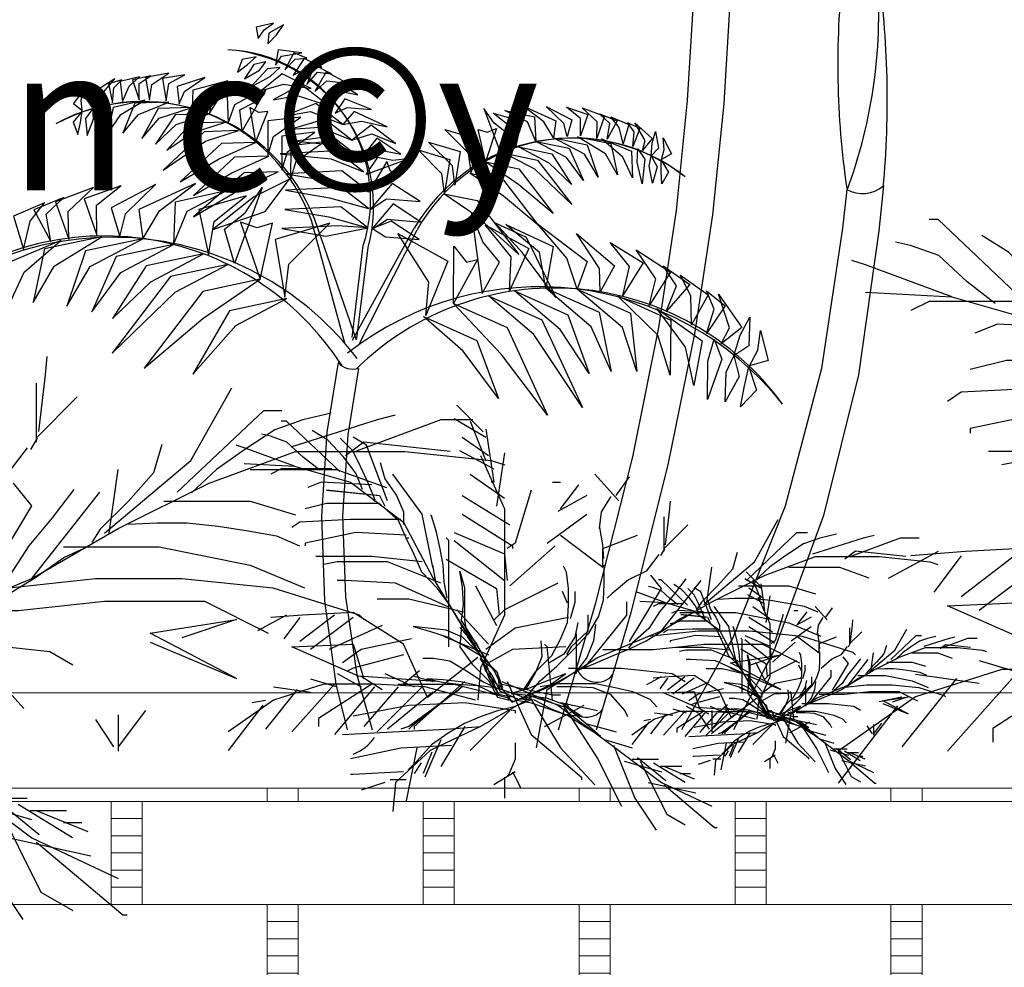
# Model space of a CAD drawing. Extents: x 1819166 to 2201484, y -153498 to 226173.
# Drawn here: x 1867636 to 1868204, y 77226 to 77773 of the extents above; entities that cross this region are included whole.
import ezdxf

# ---------------------------------------------------------------- set-up
doc = ezdxf.new("R2010")
doc.units = 0
doc.header["$MEASUREMENT"] = 0
doc.linetypes.add('ACAD_ISO04W100', pattern=[30.5, 24, -3, 0.5, -3])
doc.layers.get('0').update_dxf_attribs({"color": 2, "linetype": 'CONTINUOUS', "lineweight": 20})
doc.layers.get('DEFPOINTS').update_dxf_attribs({"linetype": 'CONTINUOUS', "lineweight": 13})
for name, color, linetype, lineweight in [('CUA', 8, 'CONTINUOUS', 20), ('DIM', 20, 'CONTINUOUS', 15), ('DODAC', 159, 'CONTINUOUS', 5), ('TRUC', 1, 'ACAD_ISO04W100', 13)]:
    doc.layers.add(name, color=color, linetype=linetype, lineweight=lineweight)
doc.layers.add('TREE', color=66, linetype='CONTINUOUS')
doc.styles.add('Arch-Dim', font='romans.shx', dxfattribs={"width": 0.75})
doc.dimstyles.new('hangrao', dxfattribs={"dimscale": 100, "dimtxt": 0.8, "dimasz": 0.5, "dimexe": 0.35, "dimexo": 0, "dimgap": 0.3, "dimtad": 1, "dimdec": 0, "dimzin": 3, "dimdsep": 46, "dimtxsty": 'Arch-Dim', "dimblk": 'ARCHTICK', "dimcen": 2.5, "dimdle": 0.5, "dimclrd": 14, "dimclre": 14, "dimclrt": 4, "dimazin": 2, "dimtfac": 0.75, "dimtdec": 0, "dimtix": 1, "dimtmove": 2, "dimatfit": 3, "dimfxl": 1, "dimtolj": 1, "dimtzin": 0, "dimlwd": -1, "dimarcsym": 0})
doc.dimstyles.new('Tyle 100', dxfattribs={"dimscale": 100, "dimtxt": 1.3, "dimasz": 0.7, "dimexe": 0.7, "dimexo": 0, "dimgap": 0.8, "dimtad": 1, "dimdec": 0, "dimzin": 3, "dimdsep": 46, "dimtxsty": 'Arch-Dim', "dimblk": 'ARCHTICK', "dimcen": 2.5, "dimdle": 0.7, "dimclrd": 14, "dimclre": 14, "dimclrt": 4, "dimazin": 2, "dimtfac": 0.75, "dimtdec": 0, "dimtix": 1, "dimtmove": 2, "dimatfit": 3, "dimfxl": 1.5, "dimtolj": 1, "dimtzin": 0, "dimlwd": -1, "dimarcsym": 0})

# ---------------------------------------------------------------- blocks, each defined once
blk = doc.blocks.new('_ArchTick')
at = {"color": 0, "linetype": 'ByBlock', "const_width": 0.15}
blk.add_lwpolyline([(-0.5, -0.5), (0.5, 0.5)], dxfattribs=at)
blk = doc.blocks.new('*D3559')
at = {"layer": 'DEFPOINTS', "color": 0}
for p in [(1868358.35, 79609.86), (1868249.36, 77029.86), (1868634.05, 77029.86)]:
    blk.add_point(p, dxfattribs=at)
at = {"layer": 'DIM', "color": 14}
blk.add_line((1868249.36, 79659.86), (1868249.36, 76979.86), dxfattribs=at)
at = {"layer": 'DIM', "color": 14, "lineweight": -2}
for p, q in [((1868358.35, 79609.86), (1868214.36, 79609.86)), ((1868634.05, 77029.86), (1868214.36, 77029.86))]:
    blk.add_line(p, q, dxfattribs=at)
at = {"layer": 'DIM', "color": 14, "xscale": 50, "yscale": 50, "zscale": 50}
for p, rotation in [((1868249.36, 79609.86), 90), ((1868249.36, 77029.86), 270)]:
    blk.add_blockref('_ArchTick', p, dxfattribs=dict(at, rotation=rotation))
at = {"layer": 'DIM', "color": 4, "insert": (1868179.36, 78319.86), "char_height": 80, "attachment_point": 5, "rotation": 90, "style": 'Arch-Dim'}
blk.add_mtext('\\A1;2580', dxfattribs=at)
blk = doc.blocks.new('13')
at = {"layer": 'TREE'}
for p, q in [((-5.19, -345.93), (-0.29, -266.2)), ((21.73, -348.12), (26.68, -267.53)), ((-13.42, -427.26), (-5.19, -345.93)), ((13.38, -430.63), (21.73, -348.12)), ((112.5, -411.66), (109.24, -440.35)), ((139.57, -409.18), (136.23, -442.25)), ((-26.46, -513.84), (-13.42, -427.26)), ((-258.73, -525.35), (-283.34, -434.75)), ((-249.89, -523.24), (-280.93, -433.87)), ((0.14, -518.53), (13.38, -430.63)), ((-252.84, -523.24), (-207.36, -440.28)), ((-248.35, -526.66), (-205.13, -441.54)), ((109.24, -440.35), (93.7, -544.23)), ((136.23, -442.25), (121.1, -548.8)), ((-253.17, -521.26), (-245, -453.2)), ((-249.78, -521.99), (-241.39, -454.73)), ((-45.8, -609.36), (-26.46, -513.84)), ((-19.46, -615.33), (0.14, -518.53)), ((-263.66, -539.67), (-271.91, -591.21)), ((-248.49, -544.03), (-256.41, -593.18)), ((93.7, -544.23), (66.9, -645.83)), ((121.1, -548.8), (95.38, -652.93)), ((-271.91, -591.21), (-275.82, -653.29)), ((-256.41, -593.18), (-260.26, -653.3)), ((-72.97, -717.4), (-45.8, -609.36)), ((-46.92, -724.51), (-19.46, -615.33)), ((-120.87, -634.12), (-132.66, -673.4)), ((66.9, -645.83), (28.27, -743.33)), ((-275.82, -653.29), (-273.72, -715.83)), ((-260.26, -653.3), (-258.11, -712.93)), ((95.38, -652.93), (58.86, -752.53)), ((-132.66, -673.4), (-138.55, -677.33)), ((-258.11, -712.93), (-249.66, -770.62)), ((-273.72, -715.83), (-265.35, -777.62)), ((-100.61, -811.34), (-72.97, -717.4)), ((-72.47, -811.34), (-46.92, -724.51)), ((28.27, -743.33), (-9.58, -811.34)), ((58.86, -752.53), (28.79, -811.34)), ((-249.66, -770.62), (-238.35, -811.34)), ((-265.35, -777.62), (-256.96, -811.34))]:
    blk.add_line(p, q, dxfattribs=at)
for points in [[(-175.89, -571.27), (-156.24, -590.91)], [(-177.85, -581.09), (-154.27, -594.84)], [(-262.35, -620.37), (-301.65, -583.05), (-305.58, -583.05)], [(-166.06, -583.05), (-154.27, -612.51)], [(-154.27, -588.94), (-148.38, -628.23), (-150.34, -628.23)], [(-277.06, -619.35), (-289.26, -610.03), (-301.46, -598.55), (-313.66, -594.24), (-320.12, -592.81)], [(-245.48, -633.7), (-250.5, -621.51), (-259.83, -609.31), (-271.32, -597.11), (-282.8, -589.94)], [(-236.15, -641.59), (-241.17, -629.4), (-246.91, -617.2), (-252.65, -605.01), (-261.98, -595.68)], [(-226.98, -641.97), (-242.7, -600.73), (-252.53, -594.84)], [(-171.96, -594.84), (-152.31, -608.59)], [(-295.76, -616.44), (-333.09, -602.69), (-338.99, -600.73)], [(-173.92, -604.66), (-148.38, -618.41)], [(-158.2, -608.59), (-140.52, -647.87), (-140.52, -726.43), (-158.2, -765.71), (-160.17, -789.28)], [(-140.52, -606.62), (-146.41, -645.9)], [(-333.09, -614.48), (-295.76, -616.44), (-254.49, -628.23), (-215.19, -657.69), (-193.57, -698.93), (-169.99, -738.21), (-168.03, -742.14)], [(-268.25, -618.41), (-305.58, -618.41), (-313.44, -622.33)], [(-232.56, -613.61), (-228.97, -625.81), (-220.36, -638), (-215.33, -650.2), (-215.33, -659.53)], [(-193.57, -691.08), (-201.43, -651.8), (-223.05, -622.33)], [(-166.06, -622.33), (-140.52, -640.01)], [(-56.02, -641.97), (-73.7, -622.33)], [(-57.98, -638.05), (-48.16, -624.3)], [(-238.77, -630.19), (-276.11, -628.23), (-285.93, -632.15)], [(-105.15, -628.23), (-99.25, -628.23)], [(-99.25, -647.87), (-85.5, -630.19)], [(-234.84, -638.05), (-272.18, -634.12), (-232.88, -638.05), (-228.95, -645.9)], [(-171.96, -638.05), (-136.59, -659.65)], [(-79.6, -638.05), (-101.22, -649.83)], [(-70.35, -662.4), (-68.91, -650.2), (-61.73, -638.72)], [(-232.88, -643.94), (-272.18, -643.94), (-287.9, -647.87)], [(-144.27, -780.05), (-154.32, -767.85), (-158.63, -755.66), (-165.81, -743.46), (-173.7, -731.27), (-180.88, -719.07), (-190.21, -706.87), (-201.69, -694.68), (-207.44, -681.77), (-213.18, -669.57), (-218.92, -656.66), (-231.84, -645.18), (-237.58, -641.59)], [(-21.54, -674.59), (-20.1, -662.4), (-18.67, -650.2), (-17.95, -642.31)], [(-183.03, -714.05), (-185.19, -701.85), (-185.9, -689.66), (-188.06, -677.46), (-190.93, -665.27), (-194.52, -653.07), (-195.23, -652.35)], [(-171.96, -651.8), (-134.62, -675.36), (-134.62, -677.33)], [(-109.08, -673.4), (-79.6, -651.8)], [(-22.61, -679.29), (-22.61, -653.76)], [(-217.16, -655.72), (-254.49, -655.72), (-291.83, -657.69), (-297.72, -661.62)], [(-70.35, -661.68), (-68.19, -674.59), (-67.47, -684.64)], [(-22.61, -677.33), (-4.93, -659.65)], [(6.86, -718.57), (44.2, -687.15), (61.89, -655.72)], [(-213.23, -667.51), (-250.56, -665.54), (-287.9, -673.4), (-287.9, -675.36)], [(-213.23, -669.47), (-211.26, -669.47)], [(-181.78, -750), (-181.78, -671.44), (-183.75, -669.47)], [(-177.85, -665.54), (-140.52, -681.26), (-138.55, -700.9)], [(-99.25, -667.51), (-67.81, -691.08)], [(-67.81, -677.33), (-42.26, -667.51)], [(38.3, -700.9), (75.64, -665.54), (83.5, -665.54)], [(104.78, -666.7), (92.58, -669.57), (80.38, -673.87), (67.46, -682.48), (55.26, -691.09), (44.49, -701.13)], [(87.43, -681.26), (124.77, -669.47), (132.63, -667.51)], [(114.94, -683.22), (152.28, -669.47), (166.03, -669.47)], [(-177.85, -671.44), (-140.52, -700.9), (-140.52, -704.83)], [(-103.18, -675.36), (-136.59, -704.83)], [(-201.43, -687.15), (-238.77, -683.22), (-280.04, -683.22)], [(-116.94, -824.63), (-109.08, -781.42), (-71.74, -757.86), (-24.58, -738.21), (12.76, -716.61), (52.06, -696.97), (89.4, -683.22), (99.22, -683.22)], [(-67.81, -691.08), (-67.81, -677.33)], [(-26.56, -681.77), (-35.89, -693.96), (-48.81, -700.42), (-61.02, -710.46), (-64.6, -714.05)], [(-22.26, -677.46), (-25.13, -682.48)], [(31.57, -680.33), (27.99, -692.53), (17.22, -704.72), (5.02, -716.92), (1.43, -722.66)], [(95.29, -683.22), (136.56, -683.22), (173.89, -687.15), (179.79, -689.11)], [(156.21, -683.22), (118.87, -679.29), (111.01, -685.18)], [(-187.68, -702.86), (-226.98, -687.15), (-264.32, -687.15), (-274.14, -689.11)], [(-193.8, -689.66), (-191.65, -701.85), (-191.65, -702.57)], [(-183.75, -685.18), (-146.41, -706.79), (-144.45, -726.43)], [(-126.33, -781.48), (-117.72, -768.57), (-105.52, -756.37), (-99.06, -744.18), (-94.03, -731.98), (-93.31, -719.07), (-93.31, -706.87), (-94.75, -694.68), (-96.9, -690.37)], [(-124.89, -787.22), (-114.13, -775.03), (-101.93, -764.26), (-89.73, -752.07), (-78.24, -739.87), (-71.06, -727.68), (-67.47, -715.48), (-66.76, -703.29), (-66.76, -689.66)], [(8.83, -718.57), (12.76, -691.08)], [(69.75, -691.08), (107.08, -691.08), (128.7, -698.93)], [(-173.7, -735.57), (-162.94, -747.77), (-156.48, -760.68), (-152.17, -772.87), (-144.99, -785.07), (-150.73, -772.16), (-155.04, -759.24), (-161.5, -747.05), (-172.27, -734.13), (-173.7, -749.92), (-164.37, -762.83), (-152.17, -775.03), (-145.71, -787.22), (-133.51, -790.09), (-120.59, -784.35), (-107.67, -778.61), (-95.47, -770), (-109.1, -775.03), (-122.74, -780.76), (-135.66, -784.35), (-122.74, -785.79), (-109.1, -787.94), (-96.9, -792.24), (-83.27, -801.57), (-95.47, -800.13), (-108.39, -795.83), (-120.59, -791.53), (-132.79, -789.37), (-120.59, -786.5), (-106.95, -790.81), (-94.03, -795.11), (-81.83, -805.16), (-69.63, -815.92), (-81.83, -808.74), (-94.03, -800.85), (-106.23, -795.83), (-118.44, -789.37), (-130.64, -788.66), (-143.56, -782.92), (-150.02, -770.72), (-158.63, -758.53), (-146.43, -767.85), (-142.12, -780.05), (-147.86, -767.85), (-156.48, -755.66), (-164.37, -742.74), (-172.27, -730.55), (-170.83, -718.35), (-171.55, -706.16), (-173.7, -693.96), (-170.11, -706.16), (-170.11, -730.55), (-167.96, -742.74), (-159.35, -754.94), (-171.55, -742.74), (-183.75, -737.72), (-208.15, -734.85), (-195.95, -738.44), (-182.31, -742.74), (-170.11, -749.2), (-157.19, -757.09), (-145.71, -769.29), (-144.27, -781.48), (-156.48, -775.74), (-168.68, -767.85), (-180.88, -760.68), (-193.08, -758.53), (-200.98, -758.53)], [(-48.16, -746.07), (-24.58, -706.79), (-32.44, -696.97)], [(38.03, -694.55), (47.85, -704.37)], [(-181.78, -720.54), (-221.09, -702.86), (-258.42, -700.9), (-264.32, -700.9)], [(-162.13, -704.83), (-146.41, -734.29)], [(-101.22, -702.86), (-140.52, -722.5), (-148.38, -730.36)], [(-6.47, -699.7), (-15.8, -711.9), (-25.85, -724.09), (-33.74, -736.29), (-45.94, -747.05), (-48.81, -750.63)], [(-12.56, -718.6), (-18.66, -713.93), (-24.76, -708.19), (-30.86, -706.04), (-34.09, -705.32)], [(-5.2, -719.11), (-24.85, -700.45), (-26.82, -700.45)], [(-24.58, -738.21), (4.9, -700.9)], [(3.23, -725.77), (0.72, -719.67), (-3.94, -713.57), (-9.69, -707.48), (-15.43, -703.89)], [(32.41, -704.83), (69.75, -704.83), (89.4, -710.72)], [(37.05, -699.46), (48.84, -706.34)], [(42.94, -700.45), (48.84, -715.18)], [(48.84, -703.39), (51.78, -723.03), (50.8, -723.03)], [(-94.03, -717.63), (-97.62, -709.03)], [(-91.88, -729.11), (-88.29, -716.92), (-88.29, -709.03)], [(-21.91, -717.14), (-40.57, -710.27), (-43.52, -709.28)], [(7.9, -729.72), (5.39, -723.62), (2.52, -717.52), (-0.35, -711.42), (-5.02, -706.76)], [(12.48, -729.91), (4.62, -709.28), (-0.29, -706.34)], [(39.01, -711.25), (51.78, -718.12)], [(39.99, -706.34), (49.82, -713.21)], [(46.87, -713.21), (55.71, -732.85), (55.71, -772.14), (46.87, -791.78), (45.89, -803.56)], [(55.71, -712.23), (52.77, -731.87)], [(-169.99, -724.47), (-211.26, -714.65), (-234.84, -714.65)], [(-81.57, -765.71), (-50.12, -726.43), (-50.12, -716.61)], [(-40.57, -716.16), (-21.91, -717.14), (-1.27, -723.03), (18.38, -737.76), (29.19, -758.39), (40.98, -778.03), (41.96, -779.99)], [(-8.15, -718.12), (-26.82, -718.12), (-30.75, -720.09)], [(9.69, -715.73), (11.49, -721.82), (15.79, -727.92), (18.31, -734.02), (18.31, -738.68)], [(29.19, -754.46), (25.26, -734.82), (14.45, -720.09)], [(17.22, -714.77), (29.42, -714.05), (42.34, -714.05), (55.98, -715.48), (68.9, -717.63), (81.1, -719.79), (91.15, -724.09)], [(42.94, -720.09), (55.71, -728.93)], [(97.96, -729.91), (89.12, -720.09)], [(-301.65, -726.43), (-323.27, -738.21)], [(-160.17, -757.86), (-197.5, -787.32), (-215.19, -748.04), (-252.53, -724.47), (-289.86, -726.43), (-313.44, -728.39)], [(-266.28, -726.43), (-291.83, -746.07)], [(-175.89, -722.5), (-152.31, -748.04)], [(-144.27, -778.61), (-134.94, -790.81), (-122.74, -785.79), (-110.54, -780.76), (-98.34, -774.31), (-86.14, -767.13), (-73.22, -762.11), (-60.3, -756.37), (-48.1, -751.35), (-35.89, -745.61), (-22.97, -737.72), (-10.77, -729.11), (-2.88, -725.53)], [(-78.96, -726.24), (-78.96, -738.44), (-91.16, -749.92), (-94.75, -755.66)], [(6.59, -724.02), (-12.08, -723.03), (-16.99, -725)], [(-10.82, -724.47), (30.44, -724.47), (69.75, -732.32), (93.33, -742.14)], [(8.55, -727.94), (-10.12, -725.98), (9.53, -727.94), (11.5, -731.87)], [(39.99, -727.94), (57.68, -738.75)], [(65.54, -725.98), (59.64, -745.62), (56.7, -747.58)], [(73.4, -723.03), (76.35, -723.03)], [(86.17, -727.94), (75.36, -733.84)], [(76.35, -732.85), (83.22, -724.02)], [(96.98, -727.94), (101.89, -721.07)], [(-291.83, -728.39), (-303.62, -744.11)], [(-252.53, -728.39), (-283.97, -751.96)], [(-230.91, -734.29), (-270.21, -751.96)], [(-93.36, -728.39), (-132.66, -736.25), (-154.27, -751.96)], [(-108.39, -762.11), (-96.18, -754.94), (-88.29, -742.74), (-86.14, -731.98)], [(-73.22, -733.42), (-74.65, -745.61), (-79.68, -757.81), (-87.57, -768.57)], [(9.53, -730.89), (-10.12, -730.89), (-17.98, -732.85)], [(53.84, -798.94), (48.81, -792.85), (46.66, -786.75), (43.07, -780.65), (39.12, -774.55), (35.53, -768.45), (30.87, -762.36), (25.13, -756.26), (22.25, -749.8), (19.38, -743.71), (16.51, -737.25), (10.05, -731.51), (7.18, -729.72)], [(34.46, -765.94), (33.38, -759.85), (33.02, -753.75), (31.94, -747.65), (30.51, -741.55), (28.71, -735.46), (28.36, -735.1)], [(39.99, -734.82), (58.66, -746.6), (58.66, -747.58)], [(71.43, -745.62), (86.17, -734.82)], [(90.8, -740.12), (91.52, -734.02), (95.11, -728.28)], [(115.2, -746.22), (115.92, -740.12), (116.64, -734.02), (117, -730.07)], [(-185.71, -742.14), (-152.31, -755.89)], [(-87.46, -769.64), (-87.46, -740.18)], [(-34.4, -742.14), (2.93, -738.21), (40.27, -738.21), (79.57, -742.14), (116.91, -753.93), (118.87, -755.89)], [(17.39, -736.78), (-1.27, -736.78), (-19.94, -737.76), (-22.89, -739.73)], [(19.36, -742.67), (0.69, -741.69), (-17.98, -745.62), (-17.98, -746.6)], [(37.05, -741.69), (55.71, -749.55), (56.7, -759.37)], [(90.8, -739.76), (91.88, -746.22), (92.23, -751.24)], [(114.67, -748.57), (114.67, -735.8)], [(114.67, -747.58), (123.51, -738.75)], [(129.4, -768.21), (148.07, -752.49), (156.92, -736.78)], [(145.12, -759.37), (163.79, -741.69), (167.72, -741.69)], [(178.36, -742.27), (172.26, -743.71), (166.16, -745.86), (159.7, -750.16), (153.6, -754.47), (148.22, -759.49)], [(-191.61, -775.53), (-248.6, -771.6), (-297.72, -750), (-252.53, -748.04), (-244.67, -773.57)], [(-209.29, -744.11), (-246.63, -751.96), (-260.39, -761.78)], [(-124.89, -781.48), (-117.72, -769.29), (-112.69, -757.09), (-113.41, -745.61)], [(-105.15, -789.28), (-109.08, -750), (-111.04, -748.04)], [(-67.81, -751.96), (-30.47, -751.96), (6.86, -748.04), (50.09, -748.04), (77.61, -761.78)], [(19.36, -743.66), (20.34, -743.66)], [(35.08, -783.92), (35.08, -744.64), (34.1, -743.66)], [(37.05, -744.64), (55.71, -759.37), (55.71, -761.33)], [(74.38, -746.6), (57.68, -761.33)], [(76.35, -742.67), (92.07, -754.46)], [(92.07, -747.58), (104.84, -742.67)], [(92.07, -754.46), (92.07, -747.58)], [(112.69, -749.8), (108.03, -755.9), (101.57, -759.13), (95.46, -764.15), (93.67, -765.94)], [(114.84, -747.65), (113.41, -750.16)], [(141.76, -749.09), (139.97, -755.18), (134.58, -761.28), (128.48, -767.38), (126.69, -770.25)], [(169.69, -749.55), (188.36, -743.66), (192.29, -742.67)], [(204.08, -750.53), (185.41, -748.57), (181.48, -751.51)], [(183.44, -750.53), (202.11, -743.66), (208.99, -743.66)], [(-215.19, -755.89), (-252.53, -765.71), (-256.46, -767.68)], [(-95.32, -750), (-134.62, -751.96), (-152.31, -761.78)], [(25.26, -752.49), (6.59, -750.53), (-14.05, -750.53)], [(32.13, -760.35), (12.48, -752.49), (-6.19, -752.49), (-11.1, -753.48)], [(39.12, -776.7), (44.5, -782.8), (47.73, -789.26), (49.89, -795.36), (53.48, -801.45), (50.61, -795), (48.45, -788.54), (45.22, -782.44), (39.84, -775.99), (39.12, -783.88), (43.79, -790.34), (49.89, -796.43), (53.12, -802.53), (59.22, -803.97), (65.68, -801.1), (72.14, -798.23), (78.24, -793.92), (71.42, -796.43), (64.6, -799.3), (58.14, -801.1), (64.6, -801.81), (71.42, -802.89), (77.52, -805.04), (84.34, -809.7), (78.24, -808.99), (71.78, -806.84), (65.68, -804.68), (59.58, -803.61), (65.68, -802.17), (72.5, -804.32), (78.96, -806.48), (85.06, -811.5), (91.16, -816.88), (85.06, -813.29), (78.96, -809.35), (72.86, -806.84), (66.75, -803.61), (60.65, -803.25), (54.19, -800.38), (50.96, -794.28), (46.66, -788.18), (52.76, -792.85), (54.91, -798.94), (52.04, -792.85), (47.73, -786.75), (43.79, -780.29), (39.84, -774.19), (40.56, -768.1), (40.2, -762), (39.12, -755.9), (40.92, -762), (40.92, -774.19), (41.99, -780.29), (46.3, -786.39), (40.2, -780.29), (34.1, -777.78), (21.9, -776.35), (28, -778.14), (34.82, -780.29), (40.92, -783.52), (47.38, -787.47), (53.12, -793.56), (53.84, -799.66), (47.73, -796.79), (41.63, -792.85), (35.53, -789.26), (29.43, -788.18), (25.48, -788.18)], [(26.51, -765.71), (63.85, -781.42), (26.51, -761.78), (63.85, -755.89), (40.27, -763.75)], [(29.07, -753.75), (30.15, -759.85), (30.15, -760.2)], [(34.1, -751.51), (52.77, -762.31), (53.75, -772.14)], [(62.81, -799.66), (67.11, -793.2), (73.21, -787.11), (76.44, -781.01), (78.96, -774.91), (79.32, -768.45), (79.32, -762.36), (78.6, -756.26), (77.52, -754.11)], [(63.53, -802.53), (68.91, -796.43), (75.01, -791.05), (81.11, -784.95), (86.85, -778.86), (90.44, -772.76), (92.23, -766.66), (92.59, -760.56), (92.59, -753.75)], [(67.5, -821.24), (71.43, -799.63), (90.1, -787.85), (113.68, -778.03), (132.35, -767.22), (152, -757.4), (170.67, -750.53), (175.58, -750.53)], [(130.39, -768.21), (132.35, -754.46)], [(160.85, -754.46), (179.51, -754.46), (190.32, -758.39)], [(173.62, -750.53), (194.25, -750.53), (212.92, -752.49), (215.87, -753.48)], [(35.08, -769.19), (15.43, -760.35), (-3.24, -759.37), (-6.19, -759.37)], [(44.91, -761.33), (52.77, -776.06)], [(75.36, -760.35), (55.71, -770.17), (51.78, -774.1)], [(78.96, -767.74), (77.16, -763.43)], [(80.03, -773.48), (81.83, -767.38), (81.83, -763.43)], [(122.74, -758.77), (118.07, -764.87), (113.05, -770.97), (109.1, -777.06), (103, -782.44), (101.57, -784.24)], [(101.89, -781.96), (113.68, -762.31), (109.75, -757.4)], [(113.68, -778.03), (128.42, -759.37)], [(142.18, -761.33), (160.85, -761.33), (170.67, -764.28)], [(-264.32, -769.64), (-246.63, -779.46)], [(-246.63, -771.6), (-230.91, -781.42)], [(-228.95, -769.64), (-207.33, -779.46)], [(-203.4, -767.68), (-215.19, -777.5)], [(-207.33, -771.6), (-193.57, -775.53)], [(-93.36, -765.71), (-54.05, -765.71), (-16.72, -769.64), (-6.89, -775.53)], [(45.89, -787.85), (27.22, -802.58), (18.38, -782.94), (-0.29, -771.15), (-18.96, -772.14), (-30.75, -773.12)], [(40.98, -771.15), (20.34, -766.24), (8.55, -766.24)], [(38.03, -770.17), (49.82, -782.94)], [(53.84, -798.23), (58.5, -804.32), (64.6, -801.81), (70.7, -799.3), (76.8, -796.07), (82.9, -792.49), (89.36, -789.98), (95.82, -787.11), (101.92, -784.6), (108.03, -781.73), (114.49, -777.78), (120.59, -773.48), (124.53, -771.68)], [(85.19, -791.78), (100.91, -772.14), (100.91, -767.22)], [(120.56, -771.15), (141.19, -771.15), (160.85, -775.08), (172.64, -779.99)], [(134.58, -766.3), (140.68, -765.94), (147.14, -765.94), (153.96, -766.66), (160.42, -767.74), (166.52, -768.81), (171.55, -770.97)], [(-162.13, -789.28), (-199.47, -779.46), (-236.81, -777.5), (-274.14, -777.5), (-311.48, -789.28), (-344.88, -812.85)], [(-266.28, -777.5), (-297.72, -812.85)], [(-283.97, -773.57), (-264.32, -779.46)], [(-238.77, -777.5), (-278.07, -803.03), (-278.07, -808.92)], [(-219.12, -777.5), (-177.85, -777.5), (-138.55, -787.32), (-134.62, -791.24)], [(-135.66, -787.22), (-148.58, -784.35), (-160.78, -778.61), (-172.98, -775.74), (-185.9, -774.31), (-198.11, -773.59), (-185.19, -776.46), (-172.27, -777.9), (-159.35, -778.61), (-147.15, -780.05), (-133.51, -784.35), (-121.31, -789.37), (-133.51, -794.4), (-145.71, -797.26), (-157.91, -801.57), (-170.11, -806.59), (-182.31, -813.76), (-194.52, -822.37), (-205.28, -834.57), (-211.74, -841.03)], [(-169.99, -775.53), (-207.33, -808.92), (-207.33, -810.89)], [(-142.48, -775.53), (-101.22, -793.21), (-63.88, -820.71), (-24.58, -850.17), (12.76, -867.84)], [(-142.48, -777.5), (-105.15, -785.35), (-99.25, -785.35)], [(-138.55, -775.53), (-120.87, -814.81), (-83.53, -846.24), (-83.53, -848.2)], [(-114.13, -779.33), (-100.49, -777.18), (-73.22, -777.18), (-58.86, -780.05), (-45.94, -782.92), (-33.02, -788.66), (-28, -794.4)], [(-24.85, -772.14), (-35.66, -778.03)], [(-19.94, -773.12), (-25.84, -780.97)], [(-7.17, -772.14), (-19.94, -781.96)], [(-0.29, -773.12), (-16.01, -784.9)], [(10.52, -776.06), (-9.13, -784.9)], [(79.29, -773.12), (59.64, -777.05), (48.84, -784.9)], [(71.78, -789.98), (77.88, -786.39), (81.83, -780.29), (82.9, -774.91)], [(86.49, -772.04), (86.49, -778.14), (80.39, -783.88), (78.6, -786.75)], [(89.36, -775.63), (88.65, -781.73), (86.13, -787.82), (82.19, -793.2)], [(108.77, -779.99), (127.44, -778.03), (146.11, -778.03), (165.76, -779.99), (184.43, -785.88), (185.41, -786.87)], [(-293.79, -781.42), (-317.37, -810.89)], [(-311.48, -779.46), (-283.97, -783.39)], [(-236.81, -779.46), (-266.28, -814.81)], [(-219.12, -779.46), (-244.67, -808.92)], [(-201.43, -779.46), (-234.84, -812.85)], [(-193.57, -783.39), (-226.98, -810.89)], [(-173.92, -781.42), (-211.26, -808.92), (-217.16, -810.89)], [(-171.96, -779.46), (-209.29, -808.92), (-211.26, -810.89)], [(-122.83, -785.35), (-99.25, -824.63), (-73.7, -852.13)], [(-101.93, -779.33), (-88.29, -779.33), (-75.37, -780.05), (-62.45, -785.07), (-51.68, -797.26), (-49.53, -801.57)], [(30.17, -796.69), (1.67, -794.72), (-22.89, -783.92), (-0.29, -782.94), (3.64, -795.7)], [(21.32, -780.97), (2.66, -784.9), (-4.22, -789.81)], [(33.12, -779.99), (49.82, -786.87)], [(78.31, -783.92), (58.66, -784.9), (49.82, -789.81)], [(63.53, -799.66), (67.11, -793.56), (69.63, -787.47), (69.27, -781.73)], [(73.4, -803.56), (71.43, -783.92), (70.45, -782.94)], [(82.24, -793.74), (82.24, -779.01)], [(92.07, -784.9), (110.74, -784.9), (129.4, -782.94), (151.02, -782.94), (164.78, -789.81)], [(-319.34, -793.21), (-344.88, -826.6)], [(-327.2, -791.24), (-317.37, -789.28)], [(-252.53, -801.07), (-211.26, -793.21), (-169.99, -791.24), (-132.66, -797.14), (-132.66, -799.1)], [(-120.87, -787.32), (-158.2, -808.92), (-195.54, -826.6), (-221.09, -850.17)], [(-111.04, -808.92), (-81.57, -793.21)], [(-99.25, -791.24), (-71.74, -797.14)], [(-97.29, -793.21), (-71.74, -832.49), (-54.05, -867.84)], [(18.38, -786.87), (-0.29, -791.78), (-2.26, -792.76)], [(24.27, -792.76), (18.38, -797.67)], [(79.29, -791.78), (98.95, -791.78), (117.61, -793.74), (122.53, -796.69)], [(139.23, -791.78), (157.9, -799.63), (139.23, -789.81), (157.9, -786.87), (146.11, -790.79)], [(-136.59, -797.14), (-166.06, -826.6)], [(44.91, -803.56), (26.24, -798.65), (7.57, -797.67), (-11.1, -797.67), (-29.77, -803.56), (-46.47, -815.34)], [(-20.92, -799.63), (-32.71, -814.36)], [(-29.77, -798.65), (-16.01, -800.61)], [(-7.17, -797.67), (-22.89, -815.34)], [(-16.01, -795.7), (-6.19, -798.65)], [(6.59, -797.67), (-13.06, -810.43), (-13.06, -813.38)], [(7.57, -798.65), (-7.17, -816.33)], [(-6.19, -793.74), (2.66, -798.65)], [(2.66, -794.72), (10.52, -799.63)], [(2.93, -799.1), (10.79, -810.89)], [(16.41, -798.65), (3.64, -813.38)], [(25.26, -798.65), (8.55, -815.34)], [(11.5, -793.74), (22.31, -798.65)], [(29.19, -800.61), (12.48, -814.36)], [(24.55, -795.17), (12.76, -810.89)], [(12.76, -797.14), (12.76, -812.85)], [(16.41, -797.67), (37.05, -797.67), (56.7, -802.58), (58.66, -804.54)], [(39.01, -799.63), (20.34, -813.38), (17.39, -814.36)], [(58.14, -802.53), (51.68, -801.1), (45.58, -798.23), (39.48, -796.79), (33.02, -796.07), (26.92, -795.72), (33.38, -797.15), (39.84, -797.87), (46.3, -798.23), (52.4, -798.94), (59.22, -801.1), (65.32, -803.61), (59.22, -806.12), (53.12, -807.55), (47.02, -809.7), (40.92, -812.22), (34.82, -815.8), (28.71, -820.11), (23.33, -826.2), (20.1, -829.43)], [(39.99, -798.65), (21.32, -813.38), (20.34, -814.36)], [(22.31, -794.72), (29.19, -796.69)], [(40.98, -796.69), (22.31, -813.38), (22.31, -814.36)], [(54.73, -796.69), (75.36, -805.52), (94.03, -819.27), (113.68, -834), (132.35, -842.84)], [(54.73, -797.67), (73.4, -801.6), (76.35, -801.6)], [(56.7, -796.69), (65.54, -816.33), (84.21, -832.04), (84.21, -833.02)], [(68.91, -798.59), (75.73, -797.51), (89.36, -797.51), (96.54, -798.94), (103, -800.38), (109.46, -803.25), (111.97, -806.12)], [(75.01, -798.59), (81.83, -798.59), (88.29, -798.94), (94.75, -801.45), (100.13, -807.55), (101.21, -809.7)], [(-79.6, -806.96), (-57.98, -812.85)], [(-33.7, -805.52), (-46.47, -822.22)], [(-37.63, -804.54), (-32.71, -803.56)], [(-0.29, -809.45), (20.34, -805.52), (40.98, -804.54), (59.64, -807.49), (59.64, -808.47)], [(65.54, -802.58), (46.87, -813.38), (28.2, -822.22), (15.43, -834)], [(57.68, -807.49), (42.94, -822.22)], [(64.56, -801.6), (76.35, -821.24), (89.12, -834.99)], [(70.45, -813.38), (85.19, -805.52)], [(76.35, -804.54), (90.1, -807.49)], [(77.33, -805.52), (90.1, -825.17), (98.95, -842.84)], [(138.25, -806.51), (132.35, -814.36)], [(132.35, -807.49), (132.35, -815.34)], [(-260.39, -814.81), (-223.05, -812.85), (-183.75, -810.89), (-158.2, -808.92)], [(-169.99, -808.92), (-187.68, -838.38)], [(-4.22, -816.33), (14.45, -815.34), (34.1, -814.36), (46.87, -813.38)], [(40.98, -813.38), (32.13, -828.11)], [(86.17, -812.4), (96.98, -815.34)], [(127.44, -808.47), (131.37, -814.36)], [(-187.68, -818.74), (-199.47, -846.24)], [(-132.79, -820.94), (-132.79, -833.13), (-137.81, -845.33), (-138.53, -845.33)], [(-65.84, -818.74), (-46.19, -824.63)], [(-1.27, -825.17), (17.39, -821.24), (36.06, -820.26)], [(23.29, -821.24), (19.36, -840.88)], [(32.13, -818.29), (26.24, -832.04)], [(59.58, -819.39), (59.58, -825.49), (57.07, -831.58), (56.71, -831.58)], [(93.05, -818.29), (102.88, -821.24)], [(96, -820.26), (103.86, -839.9), (111.72, -851.68)], [(-254.49, -832.49), (-217.16, -824.63), (-179.82, -822.67)], [(-205.36, -824.63), (-213.23, -863.92)], [(-194.27, -827.85), (-200.82, -843.57)], [(-59.95, -822.67), (-44.23, -861.95), (-28.51, -885.52)], [(24.91, -826.77), (22.29, -830.7)], [(28.84, -822.85), (25.56, -830.7)], [(99.93, -826.15), (113.68, -830.08)], [(102.85, -825.47), (112.68, -825.47)], [(104.82, -824.81), (115.3, -833.32)], [(105.82, -826.15), (115.65, -845.79), (122.53, -849.72)], [(110.71, -826.77), (122.5, -833.98)], [(113.33, -828.08), (121.19, -828.08)], [(114.64, -828.08), (125.78, -832.67)], [(-202.13, -835.71), (-207.37, -843.57)], [(-52.09, -834.45), (-24.58, -842.31)], [(-46.24, -833.09), (-26.59, -833.09)], [(-42.31, -831.78), (-21.35, -848.8)], [(-40.3, -834.45), (-20.65, -873.74), (-6.89, -881.59)], [(-30.52, -835.71), (-6.94, -850.11)], [(18.38, -830.08), (-0.29, -831.06), (-1.27, -831.06)], [(11.5, -834), (2.66, -836.95)], [(19.36, -833.02), (13.46, -833.02)], [(15.43, -834), (14.45, -844.81)], [(59.64, -830.08), (51.78, -834.99)], [(55.71, -832.04), (55.71, -839.9)], [(58.66, -830.08), (61.61, -835.97)], [(108.77, -834), (126.46, -837.93)], [(114.67, -834.99), (133.33, -850.7), (134.32, -850.7)], [(120.54, -830.7), (124.47, -830.7)], [(-215.19, -842.31), (-252.53, -844.27), (-254.49, -844.27)], [(-132.66, -842.31), (-148.38, -852.13)], [(-134.62, -842.31), (-128.73, -854.1)], [(-25.28, -838.33), (-9.56, -838.33)], [(-22.66, -838.33), (-0.39, -847.49)], [(-10.87, -843.57), (-3.01, -843.57)], [(-228.95, -850.17), (-246.63, -856.06)], [(-213.23, -848.2), (-225.02, -848.2)], [(-221.09, -850.17), (-223.05, -871.77)], [(-140.52, -846.24), (-140.52, -861.95)], [(-34.4, -850.17), (0.97, -858.02)], [(-22.61, -852.13), (14.72, -883.56), (16.69, -883.56)]]:
    blk.add_lwpolyline(points, dxfattribs=at)
for centre, radius, start, end in [((-563.14, -345.8), 705.61, 354.75879, 8.00872), ((731.27, -319.61), 625.47, 173.64353, 188.41102), ((-239.24, -281.74), 375.4, 339.52194, 5.06113), ((-350.4, -419.08), 110.78, 342.06346, 87.30724), ((-353.4, -424.22), 116.09, 344.76356, 85.94771), ((-408.24, -479.37), 132.63, 19.66194, 118.84245), ((-407.75, -482.91), 135.97, 21.13956, 118.30359), ((-90.47, -509.74), 135.97, 52.11553, 149.27955), ((-89.4, -506.33), 132.63, 51.57666, 150.75717), ((124.23, -390.73), 23.99, 240.73581, 309.75418), ((-436.5, -655.07), 208.96, 32.67553, 131.41413), ((-430.68, -675.23), 228.1, 37.37389, 129.1604), ((-114.68, -713.44), 229.68, 38.51311, 128.18929), ((-103.76, -693.58), 208.96, 36.11582, 134.43869), ((-252.59, -529.71), 14.89, 221.96791, 285.98253), ((-72.46, -760.71), 15.5, 198.48306, 320.71128), ((-80.02, -786.41), 15.5, 198.48306, 320.71128), ((-263.58, -798.6), 32.57, 289.88627, 325.45849)]:
    blk.add_arc(centre, radius, start, end, dxfattribs=at)
for points in [[(-322.63, -300.07), (-318.26, -293.77), (-311.31, -288.7), (-324.21, -291.84)], [(-315.61, -303.98), (-309.03, -297.52), (-304.06, -290.11), (-314.8, -296.23)], [(-309.86, -319.74), (-305.53, -313.3), (-290.51, -310.75), (-307.81, -308.53)], [(-303.02, -323.32), (-295.32, -315.42), (-286.84, -314.73), (-296.27, -310.63)], [(-324.26, -313.76), (-334.64, -315.61), (-337.89, -325), (-330.6, -319.27)], [(-317.05, -317.3), (-326.03, -319.38), (-332.9, -329.84), (-321.77, -323.49)], [(-296.76, -327.31), (-285.74, -321.74), (-275.67, -321.41), (-288.69, -314.84)], [(-286.63, -334.16), (-278.9, -325.08), (-268.53, -326.21), (-281.03, -319.8)], [(-403.02, -345.76), (-401.25, -334.02), (-388.68, -325.66), (-405.91, -328.98)], [(-390.83, -346.13), (-388.72, -333.45), (-377.03, -327.02), (-393.53, -329.74)], [(-306.7, -321.46), (-315.85, -322.59), (-328.44, -336.06), (-313.89, -328.29)], [(-283.59, -337.17), (-304.97, -326.36), (-320.36, -338.46), (-304.07, -333.98)], [(-280.91, -339.41), (-272.02, -331.54), (-257.02, -333.18), (-272.37, -324.68)], [(-444.93, -351.96), (-444.02, -342.78), (-444.96, -333.91), (-449.28, -345.49)], [(-437.84, -349.23), (-438.66, -341.51), (-428.76, -329.91), (-443.46, -339.31)], [(-430.3, -347.59), (-429.45, -336.59), (-423.4, -330.62), (-433.26, -333.52)], [(-422.94, -346.63), (-418.06, -335.3), (-410.54, -328.58), (-424.75, -331.89)], [(-410.78, -345.39), (-410.67, -333.47), (-401.98, -327.69), (-415.69, -330.78)], [(-381.15, -348.35), (-377.08, -339.25), (-362.22, -328.99), (-382.63, -335.59)], [(-371.52, -351.04), (-362.44, -340.39), (-345.14, -331.43), (-371.1, -338.38)], [(-270.89, -349.64), (-290.8, -334.14), (-311.6, -345.42), (-293.91, -342.15)], [(-271.8, -347.52), (-262.05, -339.14), (-248.96, -341.69), (-263.36, -333.21)], [(-452.82, -353.46), (-453.51, -345.82), (-451.43, -337.48), (-459.31, -348.16)], [(-358.92, -355.78), (-350.61, -342.57), (-332.59, -336.92), (-355.09, -337.92)], [(-344.93, -362.75), (-340.02, -349.03), (-324.47, -340.45), (-345.7, -342.8)], [(-334.51, -368.38), (-336.24, -352.96), (-326.26, -347.65), (-317.07, -338.19)], [(-434.32, -348.52), (-440.61, -355.26), (-441.64, -373.67), (-435.45, -358.37)], [(-406.51, -345.75), (-429.85, -351.16), (-433.9, -370.32), (-424.27, -356.44)], [(-388.78, -347.18), (-413.99, -348.06), (-422.71, -370.05), (-411.24, -356.2)], [(-260.13, -363.66), (-280.03, -348.17), (-303.45, -357.44), (-283.95, -354.06)], [(-265.79, -355.43), (-256.83, -351.05), (-238.85, -352.7), (-258.75, -344.68)], [(-452.73, -353.87), (-459.51, -361.95), (-455.98, -371.23), (-454.06, -362.16)], [(-444.93, -351.96), (-450.48, -359.31), (-449.05, -371.75), (-444.58, -359.74)], [(-371.52, -351.04), (-396.73, -351.91), (-408.76, -374.04), (-395.96, -358.95)], [(-358.92, -355.78), (-384.14, -356.66), (-398.63, -378.33), (-383.37, -363.69)], [(-324.73, -376.93), (-315.45, -354.06), (-322.3, -354.9), (-328.83, -351.24)], [(-260.13, -363.66), (-246.33, -361.31), (-227.32, -365.53), (-251.69, -354.22)], [(-143.62, -384.62), (-139.35, -369.7), (-148.31, -362.81), (-155.8, -351.95)], [(-132.42, -380.8), (-134.97, -366.45), (-148.88, -355.41), (-128.34, -361.26)], [(-117.46, -376.26), (-123.45, -361.85), (-140.28, -353.28), (-118.27, -358.01)], [(-104.25, -373.67), (-111.42, -361.67), (-126.99, -349.96), (-102.55, -361.12)], [(-94.3, -372.63), (-96.81, -362.97), (-109.74, -350.38), (-90.72, -360.29)], [(-84.39, -372.05), (-84.36, -359.2), (-94.81, -350.91), (-79, -356.34)], [(-72.31, -373.71), (-72.1, -361.84), (-83.1, -351.51), (-66.66, -357.65)], [(-64.6, -374.64), (-62.72, -362.87), (-70.33, -355.72), (-57.32, -361.05)], [(-346.93, -361.96), (-372.14, -362.84), (-390.23, -382.66), (-371.37, -369.87)], [(-315.59, -386.3), (-311.43, -372.55), (-291.09, -358.17), (-315.44, -361.09)], [(-253.5, -375.38), (-273.41, -359.89), (-298.43, -367.22), (-277.33, -365.78)], [(-52.81, -377.89), (-55.74, -365.9), (-62.03, -358.02), (-48.58, -363.65)], [(-45.71, -380.06), (-44.72, -369.07), (-49.69, -362.18), (-40.45, -366.68)], [(-38.55, -382.93), (-36.46, -375.45), (-44.29, -362.37), (-31.36, -374.09)], [(-337.32, -368.23), (-362.53, -369.1), (-393.04, -397.37), (-361.77, -376.14)], [(-305.29, -397.59), (-301.13, -383.84), (-280.79, -369.47), (-305.14, -372.39)], [(-253.5, -375.38), (-238.66, -370.57), (-221.21, -377.79), (-239.11, -364.14)], [(-165.26, -399.13), (-167.08, -384.88), (-184.74, -367.32), (-161.22, -374.25)], [(-154.69, -391.42), (-160.03, -367.33), (-153.42, -369.3), (-146.38, -366.77)], [(-32.02, -386.8), (-31.39, -377.6), (-28.98, -369.01), (-26.65, -381.15)], [(-324.73, -376.93), (-349.94, -377.8), (-380.45, -406.07), (-351.96, -389.38)], [(-298.69, -404.6), (-294.53, -390.85), (-274.19, -376.48), (-298.54, -379.4)], [(-248.26, -387.81), (-268.17, -372.32), (-294.76, -375.93), (-272.09, -378.21)], [(-247.23, -389.7), (-234.66, -382.32), (-217.24, -385.71), (-235.03, -373.9)], [(-177.3, -408.56), (-179.11, -394.31), (-196.77, -376.75), (-173.25, -383.68)], [(-117.46, -376.26), (-92.74, -381.32), (-82.05, -405.1), (-94.67, -388.13)], [(-104.25, -373.67), (-79.53, -378.73), (-71.36, -402.56), (-81.46, -385.54)], [(-86.59, -372.74), (-61.88, -377.8), (-56.93, -400.94), (-65.94, -385.37)], [(-68.86, -374.28), (-46.75, -383.51), (-45.95, -403.07), (-53.13, -387.78)], [(-24.49, -389.59), (-22.54, -382.18), (-23.19, -373.6), (-17.2, -385.45)], [(-244.91, -398.78), (-264.81, -383.29), (-306.35, -385.41), (-268.74, -389.17)], [(-184.98, -414.37), (-186.79, -400.12), (-204.45, -382.56), (-180.93, -389.49)], [(-140.83, -384.93), (-116.11, -389.99), (-90.74, -422.94), (-118.04, -396.8)], [(-130.31, -380.35), (-105.6, -385.41), (-91.06, -407.97), (-107.53, -392.22)], [(-41.9, -381.65), (-36.82, -389.33), (-38.87, -407.66), (-42.43, -391.55)], [(-314.87, -387.1), (-340.09, -387.97), (-370.59, -416.24), (-342.11, -399.55)], [(-242.85, -400.7), (-234.29, -387.76), (-223.22, -390.09), (-210.11, -388.72)], [(-240.82, -413.53), (-219.04, -401.93), (-224.84, -398.19), (-227.5, -391.19)], [(-154.69, -391.42), (-129.98, -396.48), (-104.6, -429.43), (-129.91, -408.23)], [(-32.02, -386.8), (-27.76, -394.98), (-31.24, -407), (-33.65, -394.42)], [(-24.64, -389.99), (-19.29, -399.08), (-24.33, -407.65), (-24.71, -398.39)], [(-307.8, -398.64), (-333.01, -399.52), (-370.54, -431.9), (-335.03, -411.1)], [(-240.82, -413.53), (-260.73, -398.04), (-302.27, -400.17), (-269.71, -405.63)], [(-166.1, -399.8), (-141.39, -404.86), (-116.01, -437.81), (-141.32, -416.62)], [(-407.96, -448.16), (-395.74, -427.48), (-369.11, -407.24), (-410.98, -426.63)], [(-299.5, -404.23), (-326.09, -417.4), (-356.33, -441.34), (-317.58, -428.11)], [(-239.82, -426.58), (-227.81, -418.69), (-202.98, -420.71), (-223.54, -407.33)], [(-462.8, -448.5), (-463.26, -428.12), (-444.46, -410.29), (-472.63, -420.97)], [(-442.06, -445.55), (-442.23, -423.48), (-424.35, -409.16), (-451.45, -418.62)], [(-425.04, -446.46), (-420.83, -429.86), (-398.72, -408.13), (-431.3, -425.3)], [(-385.26, -452.49), (-375.09, -427.7), (-346.27, -412.84), (-384.02, -421.15)], [(-340.26, -466.62), (-347.72, -441.05), (-332.39, -429.13), (-319.63, -410.42)], [(-241.18, -425.74), (-261.08, -410.25), (-302.62, -412.38), (-270.06, -417.84)], [(-185.46, -414.89), (-160.75, -419.95), (-129.9, -459.76), (-160.68, -431.7)], [(-496.25, -455.84), (-491.31, -435.23), (-480.58, -421.65), (-503.63, -431.43)], [(-476.03, -450.16), (-479.35, -429.97), (-466.35, -417.63), (-488.63, -426.89)], [(-359.53, -460.15), (-355.26, -435.5), (-331.49, -416.42), (-366.7, -426.64)], [(-241.65, -440.02), (-261.56, -424.53), (-303.1, -426.65), (-270.54, -432.11)], [(-239.15, -441.71), (-227.14, -433.82), (-202.32, -435.83), (-222.87, -422.46)], [(-157.05, -488.8), (-144.24, -465.44), (-156.64, -450.49), (-165.05, -429.47)], [(-321.2, -478.2), (-312.23, -436.79), (-323.56, -440.23), (-335.69, -435.95)], [(-302.98, -491.36), (-299.99, -466.87), (-269.81, -436.57), (-310.14, -448.67)], [(-238.22, -440.5), (-228.57, -446.67), (-203.75, -448.68), (-224.3, -435.31)], [(-147.4, -436.48), (-124.54, -447.15), (-102.66, -491.64), (-127.21, -458.6)], [(-241.42, -440.02), (-263.69, -438.58), (-305.23, -440.71), (-272.67, -446.17)], [(-136.84, -486.64), (-135.68, -461.65), (-154.77, -437.89), (-122.59, -455.47)], [(-110.06, -484.72), (-114.64, -458.31), (-139.57, -437.58), (-104.5, -453.85)], [(-86.96, -485.4), (-94.42, -462.57), (-116.06, -437.05), (-79.37, -465.02)], [(-468.71, -449.51), (-506.6, -465.54), (-507.81, -499.14), (-495.6, -472.82)], [(-438.29, -446.72), (-480.68, -455.62), (-488.97, -495.39), (-473.63, -468.58)], [(-407.96, -448.16), (-450.35, -457.06), (-464.19, -498.04), (-446.98, -468.74)], [(-198.79, -504.9), (-196.42, -480.35), (-219.34, -444.25), (-182.58, -464.77)], [(-69.91, -487.42), (-70.44, -470.3), (-87.34, -444.31), (-59.23, -468.11)], [(-53.1, -490.21), (-48.17, -468.7), (-62.53, -450.85), (-38.11, -465.94)], [(-385.26, -452.49), (-427.65, -461.39), (-445.8, -502.31), (-424.28, -473.06)], [(-178.16, -495.99), (-177.97, -453.62), (-168.62, -465.6), (-160.55, -463.49)], [(-33.49, -497.57), (-28.64, -477.77), (-43.14, -456.3), (-17.94, -472.81)], [(-363.15, -459.41), (-405.54, -468.31), (-430.31, -507.17), (-402.17, -479.98)], [(-345.06, -467.18), (-387.45, -476.08), (-430.74, -532.87), (-384.08, -487.75)], [(-20.93, -502.05), (-13.32, -483.05), (-23.35, -468.19), (-3.59, -482.05)], [(-321.2, -478.2), (-363.59, -487.1), (-406.88, -543.89), (-363.6, -507.28)], [(-2.42, -511.96), (-2.78, -490.76), (-10.33, -475.19), (10.07, -489.71)], [(-133.14, -486.7), (-93.67, -504.54), (-77.88, -547.83), (-99.48, -515.21)], [(-110.06, -484.72), (-70.59, -502.56), (-61.7, -546.43), (-76.4, -513.23)], [(-86.96, -485.4), (-47.49, -503.24), (-42.83, -546.24), (-53.3, -513.91)], [(8.66, -518.28), (14.48, -500.25), (8.76, -486.82), (22.52, -497.87)], [(-301.53, -492.5), (-343.92, -501.4), (-370.9, -548.22), (-339.24, -512.42)], [(-152.48, -490.38), (-113.02, -508.23), (-83.01, -573.03), (-118.83, -518.89)], [(-57.03, -490.53), (-17.57, -508.37), (-18.06, -549), (-27.25, -519.51)], [(19.56, -525.8), (25.88, -514.08), (17.74, -489.2), (34.95, -513.72)], [(-178.16, -495.99), (-138.69, -513.83), (-108.69, -578.63), (-143.04, -533.54)], [(-27.93, -499.83), (5.6, -523.66), (-0.47, -556.73), (-6.71, -528.4)], [(-200.45, -505.7), (-160.98, -523.55), (-145.11, -566.32), (-171.05, -531.3)], [(29.02, -534.76), (33.57, -519.6), (40.86, -506.11), (40.15, -527.33)], [(40.58, -542.29), (46.66, -530.61), (48.8, -516), (54.35, -538.11)], [(14.42, -522.38), (20.02, -537.18), (9.64, -567.09), (9.8, -538.76)], [(29.02, -534.76), (33.05, -550.07), (22.66, -568.88), (23.4, -546.9)], [(40.17, -542.89), (45.68, -560.14), (34, -572.59), (36.87, -556.93)]]:
    blk.add_3dface(points, dxfattribs=at)
blk = doc.blocks.new('10')
at = {"layer": 'TREE'}
for points in [[(-478.3, 449.8), (-618.3, 582.7), (-632.3, 582.7)], [(-530.7, 453.5), (-574.1, 486.7), (-617.6, 527.5), (-661.1, 542.9), (-684.1, 548)], [(-418.2, 402.4), (-436.1, 445.8), (-469.3, 489.2), (-510.2, 532.7), (-551.1, 558.2)], [(-597.3, 463.8), (-730.3, 512.8), (-751.2, 519.8)], [(-730.3, 470.8), (-597.3, 463.8), (-450.3, 421.9), (-310.4, 316.9), (-233.4, 170.1), (-149.4, 30.2), (-142.4, 16.2)], [(-499.3, 456.8), (-632.3, 456.8), (-660.3, 442.8)], [(-394.3, 414.9), (-527.3, 421.9), (-562.3, 407.9)], [(-373.3, 365.9), (-513.3, 365.9), (-569.3, 351.9)], [(379.3, 256.7), (384.4, 300.2), (389.5, 343.6), (392.1, 371.7)], [(-317.4, 323.9), (-450.3, 323.9), (-583.3, 316.9), (-604.3, 302.9)], [(375.5, 240), (375.5, 330.9)], [(480.4, 100.1), (613.4, 212), (676.4, 323.9)], [(375.5, 247), (438.4, 309.9)], [(-303.4, 282), (-436.3, 289), (-569.3, 261), (-569.3, 254)], [(592.4, 163.1), (725.4, 289), (753.3, 289)], [(829.1, 284.8), (785.7, 274.6), (742.2, 259.3), (696.2, 228.6), (652.8, 198), (614.4, 162.2)], [(767.3, 233), (900.3, 275), (928.3, 282)], [(865.3, 226), (998.3, 275), (1047.3, 275)], [(376.7, 246.5), (366.5, 228.6)], [(361.4, 231.2), (328.2, 187.8), (282.1, 164.8), (238.7, 129), (225.9, 116.2)], [(568.4, 236.3), (555.6, 192.9), (517.3, 149.4), (473.9, 106), (461.1, 85.6)], [(1012.3, 226), (879.3, 240), (851.3, 219)], [(-261.4, 212), (-394.3, 226), (-541.3, 226)], [(39.5, -277.6), (67.5, -123.7), (200.5, -39.8), (368.5, 30.2), (501.4, 107.1), (641.4, 177), (774.3, 226), (809.3, 226)], [(795.3, 226), (942.3, 226), (1075.3, 212), (1096.3, 205)], [(-212.4, 156.1), (-352.4, 212), (-485.3, 212), (-520.3, 205)], [(487.4, 100.1), (501.4, 198)], [(704.4, 198), (837.3, 198), (914.3, 170.1)], [(433, 167.3), (399.7, 123.9), (363.9, 80.5), (335.8, 37), (292.4, -1.3), (282.1, -14.1)], [(284.5, 2.2), (368.5, 142.1), (340.5, 177)], [(368.5, 30.2), (473.4, 163.1)], [(571.4, 149.1), (704.4, 149.1), (774.3, 128.1)], [(517.3, 113.7), (560.8, 116.2), (606.8, 116.2), (655.3, 111.1), (701.3, 103.5), (744.8, 95.8), (780.6, 80.5)], [(-114.4, -39.8), (-247.4, -144.7), (-310.4, -4.8), (-443.3, 79.1), (-576.3, 72.1), (-660.3, 65.1)], [(417.4, 79.1), (564.4, 79.1), (704.4, 51.1), (788.3, 16.2)], [(-618.3, 72.1), (-695.3, 30.2)], [(-583.3, 65.1), (-625.3, 9.2)], [(-492.3, 72.1), (-583.3, 2.2)], [(-443.3, 65.1), (-555.3, -18.8)], [(-57.8, -113.7), (-24.6, -157.1), (18.9, -139.3), (62.3, -121.4), (105.8, -98.4), (149.2, -72.8), (195.2, -54.9), (241.2, -34.5), (284.7, -16.6), (328.2, 3.8), (374.2, 31.9), (417.6, 62.6), (445.7, 75.3)], [(333.5, 16.2), (466.4, 30.2), (599.4, 30.2), (739.4, 16.2), (872.3, -25.8), (879.3, -32.8)], [(-226.4, -102.7), (-429.3, -88.7), (-604.3, -11.8), (-443.3, -4.8), (-415.3, -95.7)], [(214.5, -18.8), (347.5, -18.8), (480.4, -4.8), (634.4, -4.8), (732.4, -53.8)], [(550.4, -67.8), (683.4, -123.7), (550.4, -53.8), (683.4, -32.8), (599.4, -60.8)], [(123.5, -67.8), (263.5, -67.8), (396.4, -81.8), (431.4, -102.7)], [(-555.3, -95.7), (-485.3, -116.7)], [(-51.4, -102.7), (95.5, -165.7), (228.5, -263.6), (368.5, -368.5), (501.4, -431.5)], [(-121.4, -151.7), (-254.4, -116.7), (-387.3, -109.7), (-520.3, -109.7), (-653.3, -151.7), (-772.2, -235.6)], [(-653.3, -116.7), (-555.3, -130.7)], [(-492.3, -109.7), (-604.3, -235.6)], [(-394.3, -109.7), (-534.3, -200.7), (-534.3, -221.6)], [(49.5, -116.3), (98.1, -108.6), (195.2, -108.6), (246.4, -118.8), (292.4, -129), (338.4, -149.5), (356.3, -169.9)], [(-590.3, -123.7), (-674.3, -228.6)], [(-681.3, -165.7), (-772.2, -284.6)], [(-709.3, -158.7), (-674.3, -151.7)], [(543.4, -172.7), (501.4, -228.6)], [(501.4, -179.7), (501.4, -235.6)], [(466.4, -186.7), (494.4, -228.6)], [(242.5, -270.6), (298.5, -410.5), (354.5, -494.4)], [(270.5, -312.6), (368.5, -340.6)], [(291.3, -307.7), (361.3, -307.7)], [(305.3, -303.1), (380, -363.7)], [(312.5, -312.6), (382.4, -452.5), (431.4, -480.4)], [(347.3, -317), (431.3, -368.3)], [(366, -326.4), (421.9, -326.4)], [(375.3, -326.4), (454.6, -359)], [(417.3, -345), (445.3, -345)], [(333.5, -368.5), (459.4, -396.5)], [(375.5, -375.5), (508.4, -487.4), (515.4, -487.4)]]:
    blk.add_lwpolyline(points, dxfattribs=at)

msp = doc.modelspace()

# ---------------------------------------------------------------- hatches: boundary and pattern name
at = {"layer": 'DODAC'}
h = msp.add_hatch(dxfattribs=at)
h.set_pattern_fill('BRSTONE', color=26, scale=180, style=0)
h.set_pattern_definition([(0, (2062484.91, -171029.316), (0, 59.4), []), (90, (2062646.91, -171029.32), (-90, 59.4), [59.4, -59.4]), (90, (2062628.91, -171029.32), (-90, 59.4), [59.4, -59.4]), (0, (2062646.91, -171019.416), (90, 59.4), [-162, 18]), (0, (2062646.91, -171009.516), (90, 59.4), [-162, 18]), (0, (2062646.91, -170999.616), (90, 59.4), [-162, 18]), (0, (2062646.91, -170989.716), (90, 59.4), [-162, 18]), (0, (2062646.91, -170979.816), (90, 59.4), [-162, 18])])
h.paths.add_polyline_path([(1868841.87473, 77329.86357), (1866361.87473, 77329.86357), (1866361.87473, 77029.86357), (1868841.87473, 77029.86357)])

# ---------------------------------------------------------------- linework, layer by layer
at = {"layer": 'CUA'}
for p, q in [((1863276.74228, 77384.86357), (1877931.87473, 77384.86357)), ((1877931.87473, 77329.86357), (1863276.74228, 77329.86357))]:
    msp.add_line(p, q, dxfattribs=at)
at = {"layer": 'TRUC', "ltscale": 0.05}
msp.add_line((1861193.76024, 77384.86357), (1879596.04942, 77384.86357), dxfattribs=at)

# ---------------------------------------------------------------- block references
at = {"layer": 'TREE'}
for name, p, xscale, yscale, zscale in [('13', (1868025.67936, 77996.57021), 0.7802999999839813, 0.7803000000421889, 0.7803), ('10', (1867505.07889, 77439.4284), 0.375, 0.375, 0.375), ('10', (1868398.12429, 77439.4284), 0.375, 0.375, 0.375)]:
    msp.add_blockref(name, p, dxfattribs=dict(at, xscale=xscale, yscale=yscale, zscale=zscale))

# ---------------------------------------------------------------- texts
at = {"layer": 'DIM', "color": 4, "insert": (1867164.9241, 77757.92739), "char_height": 83.1875, "width": 869.7313887, "attachment_point": 1, "style": 'Arch-Dim'}
msp.add_mtext('{\\Fvnsimli.shx|c0;vÞ trÝ bån c©y }', dxfattribs=at)

# ---------------------------------------------------------------- dimensions: what is measured, and where the dimension line sits
at = {"layer": 'DIM'}
dim = msp.add_linear_dim(base=(1868249.36261, 77029.86357), p1=(1868358.3504, 79609.86357), p2=(1868634.04971, 77029.86357), angle=90, dimstyle='hangrao', dxfattribs=at)
dim.commit()
dim.dimension.update_dxf_attribs({"geometry": '*D3559', "text_midpoint": (1868179.36261, 78319.86357)})

# ---------------------------------------------------------------- leaders
at = {"layer": 'DIM', "annotation_type": 0, "has_hookline": 1, "hookline_direction": 0, "text_width": 760.57143}
msp.add_leader([(1866962.32997, 77384.86357), (1867014.9241, 77662.43462), (1867084.9241, 77662.43462)], dimstyle='Tyle 100', override={"dimgap": 0.8, "dimtad": 0}, dxfattribs=at)

doc.saveas('drawing.dxf')
